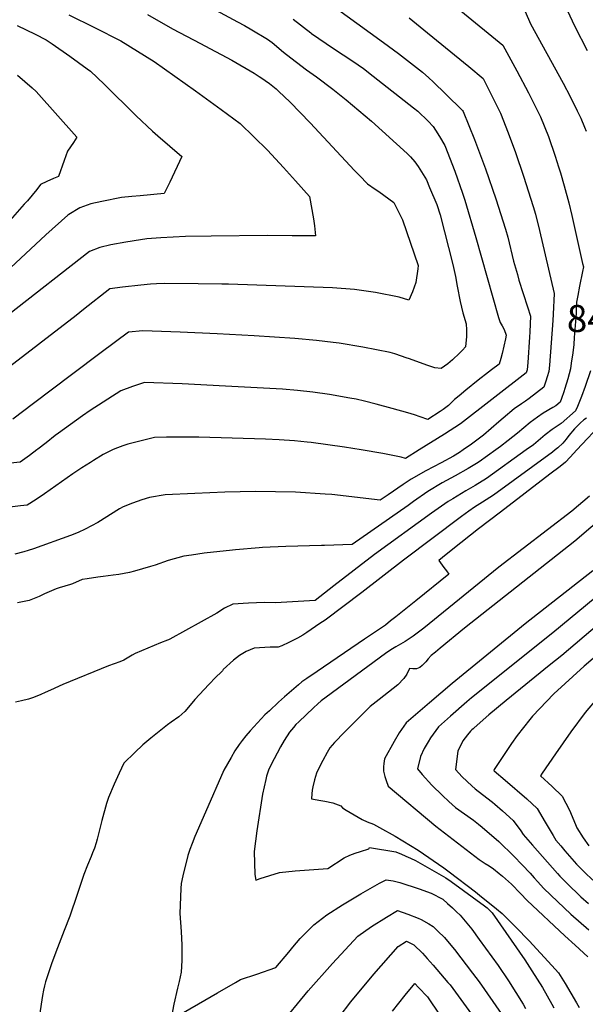
# Model space of a CAD drawing. Units: inches. Extents: x 2577615 to 2583031, y 1518599 to 1523872.
# Drawn here: x 2579348 to 2579709, y 1519646 to 1520275 of the extents above; entities that cross this region are included whole.
import ezdxf
from ezdxf.enums import TextEntityAlignment as Align

# ---------------------------------------------------------------- set-up
doc = ezdxf.new("R2010")
doc.units = ezdxf.units.IN
doc.header["$MEASUREMENT"] = 0
doc.layers.add('tile_2645_22_contour_10ft', color=32, linetype='Continuous')
doc.styles.add('Arial', font='arial.ttf')

msp = doc.modelspace()

# ---------------------------------------------------------------- linework, layer by layer
at = {"layer": 'tile_2645_22_contour_10ft'}
for points, elevation in [([(2579441.89, 1520298), (2579486.93, 1520273.61), (2579491.49, 1520271.09), (2579496.22, 1520268.42), (2579506.15, 1520262.47), (2579509.14, 1520260.2), (2579516.39, 1520254.23), (2579518.25, 1520252.64), (2579531.07, 1520242.94), (2579537.44, 1520238.37), (2579547.97, 1520230.53), (2579556.31, 1520223.72), (2579572.65, 1520210.08), (2579595.24, 1520189.37), (2579597.43, 1520187.26), (2579600.33, 1520184.14), (2579602.28, 1520181.09), (2579607.59, 1520172.63), (2579609.7, 1520167.68), (2579614.31, 1520156.8), (2579616.44, 1520150.24), (2579624.57, 1520118.51), (2579626.14, 1520110.78), (2579627.24, 1520104.73), (2579629.12, 1520094.87), (2579630.95, 1520087.59), (2579633.04, 1520080.65), (2579633.29, 1520076.71), (2579633.13, 1520072.44), (2579632.66, 1520065.92), (2579630.77, 1520063.67), (2579628.44, 1520061.36), (2579624.8, 1520057.99), (2579624.35, 1520057.61), (2579621.26, 1520055.09), (2579619.21, 1520053.53), (2579617.1, 1520052.04), (2579613.03, 1520052.58), (2579612.4, 1520052.74), (2579607.95, 1520054.27), (2579596.91, 1520058.14), (2579594.76, 1520058.97), (2579591.65, 1520060.03), (2579587.54, 1520061.38), (2579584.56, 1520062.19), (2579567.03, 1520065.73), (2579551.81, 1520068.25), (2579548.09, 1520068.74), (2579537.51, 1520070.04), (2579523.53, 1520071.29), (2579497.65, 1520073), (2579474.07, 1520074.27), (2579450.36, 1520075.25), (2579426.57, 1520076.06), (2579417.32, 1520075.21), (2579399.88, 1520062.22), (2579381.06, 1520048.11), (2579356.62, 1520029.64), (2579343.44, 1520019.79)], 8520), ([(2579540.01, 1520289.63), (2579580.19, 1520260.39), (2579589.8, 1520253.18), (2579605.21, 1520241.26), (2579609.26, 1520237.63), (2579611.84, 1520235.26), (2579620.06, 1520227.26), (2579630.77, 1520216.84), (2579631.16, 1520216.28), (2579638.42, 1520198.34), (2579645.47, 1520179.63), (2579652.05, 1520160.53), (2579658.23, 1520141.09), (2579659.62, 1520136.02), (2579663.32, 1520120.62), (2579665.72, 1520112.01), (2579666.75, 1520108.43), (2579672.11, 1520091.43), (2579674.15, 1520085.49), (2579673.6, 1520075.44), (2579673.4, 1520072.04), (2579672.38, 1520055.99), (2579671.94, 1520051.24), (2579671.31, 1520049.35), (2579629.48, 1520016.81), (2579619.24, 1520010.13), (2579603.09, 1520000)], 8500), ([(2579697.55, 1520280.93), (2579702.33, 1520270.58), (2579710.22, 1520255.16)], 8460), ([(2579429.59, 1520278.22), (2579445.55, 1520268.99), (2579463.42, 1520259.64), (2579466.07, 1520258.27), (2579483.35, 1520248.97), (2579497.52, 1520240.68), (2579500.82, 1520238.63), (2579501.84, 1520237.93), (2579507.46, 1520234.03), (2579511.66, 1520230.74), (2579513.17, 1520229.32), (2579520.58, 1520222.21), (2579533.44, 1520209.01), (2579561.69, 1520178.61), (2579564.81, 1520175.3), (2579570.08, 1520169.96), (2579574.97, 1520166.55), (2579577.16, 1520165.12), (2579586.92, 1520158.19), (2579592.46, 1520147.08), (2579602.28, 1520117.79), (2579602.09, 1520115.72), (2579600.95, 1520106.92), (2579598.66, 1520101.01), (2579596.33, 1520095.7), (2579590.28, 1520097.64), (2579575.02, 1520100.71), (2579561.6, 1520102.42), (2579547.62, 1520103.67), (2579481.22, 1520105.85), (2579477.01, 1520105.98), (2579461.88, 1520106.24), (2579440.2, 1520106.29), (2579435.2, 1520106.07), (2579431.42, 1520105.83), (2579425.16, 1520105.29), (2579413.43, 1520103.97), (2579405.41, 1520102.93), (2579388.72, 1520089.74), (2579383.92, 1520085.94), (2579335.79, 1520048.91)], 8530), ([(2579379.25, 1520277.91), (2579395.68, 1520269.94), (2579412.44, 1520261.3), (2579433.69, 1520248.23), (2579460.07, 1520229.48), (2579476.57, 1520217.57), (2579488.66, 1520208.55), (2579506.08, 1520191.47), (2579516.34, 1520180.4), (2579524.11, 1520171.9), (2579533.05, 1520161.93), (2579535.43, 1520147.6), (2579536.14, 1520143.21), (2579536.81, 1520136.79), (2579521.9, 1520136.86), (2579506.11, 1520136.97), (2579470.22, 1520136.6), (2579453.79, 1520136.42), (2579438.07, 1520135.42), (2579429.17, 1520134.79), (2579425.04, 1520134.32), (2579415.57, 1520132.78), (2579406.08, 1520131.08), (2579399.05, 1520129.32), (2579392.36, 1520126.79), (2579340.65, 1520086.33)], 8540), ([(2579522.46, 1520275.16), (2579533.75, 1520266.52), (2579534.3, 1520266.11), (2579543.68, 1520259.6), (2579550.21, 1520255.19), (2579558.72, 1520249.66), (2579563.98, 1520246.13), (2579567.4, 1520243.62), (2579573.55, 1520238.88), (2579599.36, 1520218.56), (2579602.07, 1520216.39), (2579608.66, 1520210.03), (2579611.99, 1520206.59), (2579613.53, 1520204.36), (2579616.06, 1520200.24), (2579619.38, 1520194.45), (2579625.84, 1520178.14), (2579630.65, 1520164.02), (2579632.19, 1520159.49), (2579639.25, 1520135.82), (2579653.68, 1520084.63), (2579654.66, 1520081.49), (2579656.01, 1520079.22), (2579657.23, 1520076.91), (2579658.48, 1520073.27), (2579658.24, 1520071.07), (2579656.02, 1520061.71), (2579655.2, 1520058.5), (2579654.02, 1520054.91), (2579649.23, 1520051.12), (2579647.32, 1520049.62), (2579640.66, 1520044.51), (2579632.76, 1520038.22), (2579628.52, 1520034.65), (2579625.63, 1520032.18), (2579623.81, 1520030.51), (2579621.68, 1520028.52), (2579618.41, 1520025.93), (2579616.41, 1520024.6), (2579608.47, 1520019.39), (2579603.71, 1520021.19), (2579599.94, 1520022.48), (2579595.82, 1520023.8), (2579585.67, 1520026.57), (2579575.5, 1520029.26), (2579568.08, 1520031.14), (2579562.66, 1520032.38), (2579558.67, 1520033.14), (2579545.72, 1520035.37), (2579535, 1520036.94), (2579525.36, 1520038.07), (2579515.7, 1520038.9), (2579479.33, 1520040.85), (2579451.68, 1520042.18), (2579427.66, 1520043.22), (2579419.82, 1520040.5), (2579412.56, 1520037.81), (2579392.93, 1520025.18), (2579387.99, 1520021.72), (2579372.7, 1520010.72), (2579370.59, 1520009.17), (2579364.81, 1520004.55), (2579359.44, 1520000.44), (2579358.86, 1520000)], 8510), ([(2579596.51, 1520275.99), (2579608.41, 1520266.58), (2579634.72, 1520245.02), (2579643.77, 1520237.41), (2579647.34, 1520230.54), (2579654.88, 1520215.2), (2579659.93, 1520202.61), (2579664.53, 1520190.06), (2579669.68, 1520175.02), (2579675.89, 1520155.6), (2579677.28, 1520150.54), (2579679.78, 1520140.19), (2579689.24, 1520100.02), (2579688.58, 1520086.83), (2579688.36, 1520082.77), (2579686.24, 1520054.25), (2579685.84, 1520050.19), (2579684.82, 1520046.8), (2579683.84, 1520043.87), (2579682.6, 1520040.22), (2579677.9, 1520036.56), (2579673.18, 1520032.92), (2579671, 1520031.24), (2579668.34, 1520029.59), (2579663.77, 1520026.21), (2579656.73, 1520020.39), (2579653.95, 1520017.91), (2579644.02, 1520009.4), (2579640.76, 1520006.87), (2579636.43, 1520003.65), (2579631.03, 1520000)], 8490), ([(2579629.68, 1520280.5), (2579656.42, 1520258.51), (2579665.31, 1520242.11), (2579672.85, 1520228.13), (2579680.53, 1520212.78), (2579685.66, 1520200.19), (2579689.96, 1520187.67), (2579692.02, 1520180.96), (2579693.17, 1520177.14), (2579695.58, 1520168.84), (2579698.54, 1520157.81), (2579700.4, 1520149.84), (2579707.42, 1520119.1), (2579707.88, 1520117.05), (2579707.27, 1520114.05), (2579705.35, 1520104.71), (2579704.23, 1520098.67), (2579703.69, 1520095.6), (2579703.54, 1520094.4), (2579703.28, 1520091.19), (2579703.17, 1520087.1), (2579703.05, 1520084.67), (2579702.08, 1520071.92), (2579701.7, 1520067.36), (2579701.08, 1520062.06), (2579700.12, 1520055.36), (2579699.61, 1520051.79), (2579697.95, 1520045.52), (2579696.03, 1520039.21), (2579695.38, 1520037.18), (2579693.91, 1520032.88), (2579693.13, 1520030.63), (2579690.21, 1520028.22), (2579688.33, 1520027.19), (2579682.24, 1520023.46), (2579678.47, 1520021.05), (2579673.93, 1520017.65), (2579665.7, 1520010.69), (2579659.86, 1520006), (2579655, 1520002.13), (2579651.98, 1520000)], 8480), ([(2579670.6, 1520280.18), (2579674.14, 1520272.22), (2579695, 1520234.36), (2579699.41, 1520225.85), (2579703.93, 1520216.55), (2579706.18, 1520211.89), (2579708.66, 1520206.13), (2579709.63, 1520203.66)], 8470), ([(2579346.21, 1520271.19), (2579357.76, 1520265.58), (2579364.7, 1520261.91), (2579368.56, 1520259.39), (2579379.79, 1520251.59), (2579390.98, 1520243.57), (2579393.15, 1520241.94), (2579401.8, 1520233.77), (2579422.35, 1520213.45), (2579432.7, 1520203.69), (2579436.18, 1520200.61), (2579451.5, 1520187.54), (2579443.66, 1520171), (2579440.19, 1520163.86), (2579424.82, 1520162.41), (2579419.49, 1520161.96), (2579412.95, 1520161.36), (2579400.33, 1520158.78), (2579393.31, 1520157.16), (2579386.24, 1520154.65), (2579379.26, 1520150.47), (2579378.68, 1520150), (2579364.59, 1520137.41), (2579335.68, 1520110.39)], 8550), ([(2579346.5, 1520239.36), (2579355.88, 1520231.44), (2579358.35, 1520229), (2579384.35, 1520199.79), (2579382.18, 1520196.4), (2579378.48, 1520190.82), (2579376.37, 1520184.94), (2579372.59, 1520174.61), (2579369.38, 1520173.37), (2579365.22, 1520171.6), (2579361.23, 1520169.64), (2579358.83, 1520166.42), (2579355.86, 1520162.77), (2579352.76, 1520159.17), (2579350.82, 1520156.97), (2579332.67, 1520136.62)], 8560), ([(2579712.39, 1520050.53), (2579709.07, 1520040.61), (2579706.68, 1520034.25), (2579704.19, 1520027.88), (2579702.88, 1520025.01), (2579693.78, 1520016.88), (2579687.96, 1520013.04), (2579683.49, 1520009.58), (2579676.12, 1520003.39), (2579671.38, 1520000)], 8470), ([(2579709.9, 1520020.35), (2579708.2, 1520019.16), (2579705.8, 1520017.21), (2579702.25, 1520013.47), (2579698.54, 1520009.17), (2579696.8, 1520006.92), (2579694.76, 1520004.43), (2579691.47, 1520001.28), (2579689.87, 1520000)], 8460), ([(2579720.98, 1520018.46), (2579703.73, 1520000)], 8450), ([(2579565.94, 1520000), (2579555.32, 1520001.77), (2579533.96, 1520004.72), (2579531.56, 1520004.99), (2579523.31, 1520005.78), (2579513.64, 1520006.47), (2579504.85, 1520006.85), (2579462.26, 1520008.13), (2579441.53, 1520008.09), (2579434.01, 1520007.97), (2579425.52, 1520005.82), (2579417.03, 1520003.66), (2579413.76, 1520002.57), (2579408.58, 1520000.69), (2579407.15, 1520000)], 8500), ([(2579407.15, 1520000), (2579403.24, 1519998.11), (2579401.15, 1519997.06), (2579394.96, 1519993.24), (2579393.03, 1519992.05), (2579387.49, 1519988.61), (2579381.83, 1519984.82), (2579363.78, 1519971.96), (2579358.39, 1519968.37), (2579352.58, 1519964.83), (2579348.3, 1519964.3), (2579291.3, 1519957.21), (2579282.52, 1519956.29), (2579274.64, 1519955.89), (2579266.9, 1519955.53), (2579252.62, 1519954.97), (2579249.79, 1519954.89)], 8500), ([(2579358.86, 1520000), (2579354.11, 1519996.41), (2579348.14, 1519992.24), (2579303.2, 1519987.57)], 8510), ([(2579631.03, 1520000), (2579628.73, 1519998.45), (2579624.87, 1519996.12), (2579616.95, 1519991.87), (2579607.2, 1519986.76), (2579597.84, 1519981.37), (2579592.81, 1519977.95), (2579583.11, 1519971.36), (2579578.06, 1519967.94), (2579547.27, 1519971.48), (2579543.02, 1519971.84), (2579524.04, 1519973.16), (2579498.4, 1519973.4), (2579478.95, 1519973.03), (2579459.76, 1519972.26), (2579440.72, 1519971.28), (2579430.77, 1519969.71), (2579425.98, 1519968.17), (2579419.9, 1519966.11), (2579413.92, 1519963.78), (2579411.67, 1519962.34), (2579397.73, 1519953.65), (2579389.71, 1519949.51), (2579385.24, 1519947.25), (2579380.31, 1519945.37), (2579356.74, 1519936.88), (2579353.34, 1519935.71), (2579350.48, 1519934.85), (2579344.86, 1519933.4)], 8490), ([(2579671.38, 1520000), (2579645.92, 1519981.81), (2579638.8, 1519977.39), (2579632.85, 1519974.01), (2579624.42, 1519968.88), (2579621.44, 1519967.02), (2579619.32, 1519965.56), (2579610.92, 1519959.6), (2579574.45, 1519933.21), (2579548.59, 1519913.22), (2579536.53, 1519903.93), (2579511.2, 1519902.47), (2579504.21, 1519902.58), (2579494.05, 1519902.19), (2579484.07, 1519901.44), (2579478.76, 1519898.96), (2579473.87, 1519895.69), (2579443.72, 1519879.17), (2579442.97, 1519878.8), (2579442.23, 1519878.45), (2579437.76, 1519876.81), (2579421.52, 1519870.02), (2579419.77, 1519869.02), (2579417.56, 1519867.74), (2579414.33, 1519865.81), (2579411.9, 1519864.75), (2579404.56, 1519862.04), (2579375.44, 1519850.2), (2579367.53, 1519846.65), (2579364.16, 1519845.05), (2579361.32, 1519843.8), (2579356.66, 1519841.96), (2579353.51, 1519840.92), (2579349.08, 1519839.75), (2579345.2, 1519838.86)], 8470), ([(2579651.98, 1520000), (2579641.4, 1519992.51), (2579639.6, 1519991.36), (2579634.28, 1519988.08), (2579625.95, 1519983.49), (2579617.72, 1519979.02), (2579608.53, 1519973.5), (2579599.47, 1519967.14), (2579595.98, 1519964.61), (2579560.15, 1519939.72), (2579542.59, 1519939), (2579540.59, 1519938.93), (2579517.94, 1519938.32), (2579503.03, 1519937.67), (2579500.82, 1519937.57), (2579485.79, 1519936.29), (2579483.79, 1519936.11), (2579465.79, 1519934.06), (2579457.53, 1519932.89), (2579452.74, 1519932.1), (2579442.62, 1519929.46), (2579434.3, 1519926.53), (2579431.52, 1519925.67), (2579421.23, 1519922.52), (2579418.09, 1519921.85), (2579411.18, 1519920.46), (2579407.62, 1519919.96), (2579401.08, 1519919.1), (2579397.81, 1519918.71), (2579390.98, 1519917.75), (2579387.81, 1519917.28), (2579381.62, 1519914.44), (2579380.26, 1519914.09), (2579373.14, 1519911.93), (2579371.2, 1519911.32), (2579363.69, 1519908.07), (2579360.32, 1519906.33), (2579353.92, 1519903.92), (2579346.52, 1519902.36)], 8480), ([(2579689.87, 1520000), (2579688.15, 1519998.62), (2579650.4, 1519971.21), (2579643.35, 1519966.62), (2579638.35, 1519963.49), (2579634.7, 1519960.88), (2579630.14, 1519957.59), (2579593, 1519929.72), (2579566.43, 1519908.99), (2579542.88, 1519891.29), (2579539.66, 1519889.09), (2579531.24, 1519883.47), (2579528.6, 1519881.79), (2579525.24, 1519879.71), (2579519.71, 1519876.98), (2579515.37, 1519874.99), (2579513, 1519874.01), (2579507.76, 1519873.95), (2579497.66, 1519873.45), (2579492.45, 1519871.34), (2579488.21, 1519868.71), (2579484.42, 1519865.7), (2579477.72, 1519859.74), (2579477.4, 1519858.97), (2579476.5, 1519858.11), (2579473.16, 1519854.87), (2579468.62, 1519850.16), (2579459.79, 1519840.65), (2579456.68, 1519836.92), (2579453.3, 1519832.85), (2579451.43, 1519831.28), (2579449.41, 1519829.63), (2579444.69, 1519826.17), (2579442.22, 1519824.38), (2579438.06, 1519821.12), (2579431.54, 1519815.93), (2579426.55, 1519811.62), (2579421.5, 1519806.83), (2579414.45, 1519799.92), (2579411.35, 1519793.62), (2579408.24, 1519786.46), (2579404.63, 1519777.93), (2579403.33, 1519774.22), (2579400.42, 1519763.4), (2579397.34, 1519751.41), (2579396.76, 1519749.15), (2579395.57, 1519745.74), (2579394.45, 1519742.61), (2579393.58, 1519740.24), (2579391.26, 1519734.88), (2579388.76, 1519728.86), (2579387.9, 1519726.2), (2579384.58, 1519715.97), (2579379.86, 1519702.3), (2579376.33, 1519692.97), (2579372.01, 1519682.05), (2579368.4, 1519672.49), (2579364.93, 1519662.17), (2579364.31, 1519660.3), (2579363.69, 1519657.62), (2579363.14, 1519654.9), (2579362.51, 1519651.54), (2579354.81, 1519601.33)], 8460), ([(2579703.73, 1520000), (2579699.53, 1519995.5), (2579696.44, 1519992.2), (2579692.98, 1519989.54), (2579686.44, 1519984.51), (2579654.97, 1519960.39), (2579640.92, 1519949.66), (2579624.46, 1519936.55), (2579617.82, 1519931.26), (2579615.49, 1519929.4), (2579618.76, 1519925.03), (2579620.39, 1519922.84), (2579622.01, 1519920.65), (2579600.97, 1519903.75), (2579597.63, 1519901.07), (2579591.37, 1519896.05), (2579588.07, 1519893.41), (2579584.77, 1519890.77), (2579581.47, 1519888.13), (2579568, 1519879.07), (2579537.95, 1519858.6), (2579531.32, 1519854.08), (2579528.01, 1519851.81), (2579525.92, 1519850.02), (2579522.94, 1519847.44), (2579517.01, 1519842.27), (2579513.21, 1519838.91), (2579507.36, 1519833.48), (2579504.49, 1519830.73), (2579495.14, 1519820.52), (2579492.35, 1519817.47), (2579489.86, 1519814.5), (2579488.01, 1519811.84), (2579485.37, 1519807.81), (2579482.88, 1519803.67), (2579480.49, 1519799.48), (2579478.34, 1519795.57), (2579466.45, 1519768.67), (2579459.82, 1519753.13), (2579457.97, 1519748.67), (2579456.52, 1519744.89), (2579455.3, 1519740.91), (2579452.1, 1519728.07), (2579450.99, 1519723.16), (2579450.71, 1519719.97), (2579450.07, 1519704), (2579450.91, 1519692.48), (2579451.49, 1519683.7), (2579451.35, 1519673.84), (2579451.07, 1519666.54), (2579449.64, 1519660.45), (2579448.62, 1519656.22), (2579446.38, 1519646.04), (2579444.48, 1519635.97), (2579474.12, 1519653.27), (2579485.66, 1519659.83), (2579488.96, 1519661.69), (2579499.24, 1519665.23), (2579511.55, 1519669.52), (2579519.79, 1519679.28), (2579522.33, 1519682.45), (2579526.91, 1519687.93), (2579535.66, 1519696.69), (2579543.93, 1519703.01), (2579554.01, 1519709.52), (2579565.68, 1519716.56), (2579577.69, 1519723.36), (2579581.98, 1519725.49), (2579586.46, 1519724.79), (2579590.73, 1519723.82), (2579603, 1519719.7), (2579610.67, 1519716.8), (2579618.14, 1519713.03), (2579621.1, 1519710.34), (2579624.25, 1519707.44), (2579626.81, 1519705.07), (2579629.16, 1519702.83), (2579636.6, 1519693.85), (2579641.4, 1519687.39), (2579653.5, 1519670.7), (2579660.16, 1519660.85), (2579669.52, 1519645.95), (2579670.96, 1519643.28)], 8450), ([(2579603.09, 1520000), (2579594.36, 1519994.52), (2579591.44, 1519995.52), (2579579.89, 1519997.68), (2579565.94, 1520000)], 8500), ([(2579711.82, 1519970.46), (2579700.4, 1519961.02), (2579653.94, 1519925.11), (2579605.91, 1519886.24), (2579602.52, 1519883.58), (2579599.12, 1519880.97), (2579593.99, 1519877.69), (2579588.01, 1519874.19), (2579584.96, 1519872.26), (2579581.58, 1519870.06), (2579543.52, 1519842.08), (2579540.34, 1519839.68), (2579538.32, 1519837.88), (2579535.41, 1519835.27), (2579526.08, 1519826.39), (2579524.22, 1519824.57), (2579522.67, 1519822.83), (2579520.22, 1519819.78), (2579516.83, 1519814.47), (2579514.54, 1519810.3), (2579508.25, 1519798.64), (2579506.69, 1519795.58), (2579505.46, 1519791.74), (2579504.98, 1519789.55), (2579503.05, 1519780.06), (2579499.22, 1519756.64), (2579497.6, 1519743.59), (2579498.12, 1519728.74), (2579498.6, 1519725.21), (2579501.54, 1519726.19), (2579513.9, 1519730.1), (2579523.85, 1519731.07), (2579544.57, 1519732.66), (2579555.11, 1519739.46), (2579558.77, 1519741.15), (2579562.22, 1519742.41), (2579565.46, 1519743.46), (2579570.92, 1519745.15), (2579571.28, 1519746.1), (2579588.06, 1519743.23), (2579588.47, 1519743.16), (2579591.24, 1519742), (2579594.41, 1519740.63), (2579597.56, 1519739.2), (2579600.71, 1519737.74), (2579620.06, 1519726.65), (2579623.45, 1519724.28), (2579644.81, 1519708.8), (2579645.58, 1519708.17), (2579646.34, 1519707.54), (2579649.56, 1519704.24), (2579670.51, 1519674.23), (2579675.05, 1519667.35), (2579681.74, 1519656.59), (2579687.72, 1519645.99), (2579688.96, 1519643.71)], 8440), ([(2579722.83, 1519959.2), (2579702.33, 1519941.84), (2579631.88, 1519886.08), (2579616.39, 1519873.39), (2579613.39, 1519870.93), (2579610.76, 1519868.75), (2579608.83, 1519866.65), (2579607.27, 1519864.69), (2579605, 1519862.42), (2579603.42, 1519860.96), (2579601.29, 1519860.25), (2579599.05, 1519860.29), (2579596.93, 1519860.45), (2579595.02, 1519856.83), (2579593.19, 1519853.96), (2579589.39, 1519849.94), (2579577.46, 1519840.65), (2579573.6, 1519837.63), (2579571.68, 1519836.11), (2579568.45, 1519832.89), (2579555.36, 1519819.76), (2579548.95, 1519813.09), (2579545.87, 1519809.73), (2579544.16, 1519806.78), (2579541.39, 1519801.69), (2579539.36, 1519797.68), (2579537.38, 1519793.66), (2579536.08, 1519789.31), (2579535.06, 1519784.88), (2579534.73, 1519782.72), (2579534.41, 1519780.35), (2579534.2, 1519777.23), (2579540.19, 1519776.03), (2579542.71, 1519775.68), (2579547.81, 1519774.64), (2579552.9, 1519772.69), (2579554.05, 1519771.51), (2579556.4, 1519770.01), (2579566.56, 1519764.04), (2579569.74, 1519762.56), (2579573.88, 1519760.92), (2579577.72, 1519758.82), (2579587.74, 1519753.35), (2579602.44, 1519744.41), (2579618.75, 1519733.09), (2579622.25, 1519730.46), (2579638.97, 1519717.76), (2579641.62, 1519715.68), (2579652.4, 1519706.83), (2579655.91, 1519703.92), (2579659.25, 1519700.66), (2579664.69, 1519695.18), (2579673.27, 1519686.41), (2579687.75, 1519670.72), (2579689.94, 1519668.31), (2579691.9, 1519666.06), (2579694.05, 1519662.71), (2579696.17, 1519659.27), (2579703.51, 1519646.75), (2579705.18, 1519643.8)], 8430), ([(2579713.85, 1519922.84), (2579670.7, 1519889.04), (2579624.09, 1519850.89), (2579609.61, 1519838.58), (2579594.69, 1519825.77), (2579590.17, 1519819.27), (2579586.97, 1519813.89), (2579580.83, 1519802.79), (2579580.4, 1519799.7), (2579580.18, 1519797.52), (2579580.12, 1519794.79), (2579581.12, 1519791.33), (2579581.85, 1519788.9), (2579583.15, 1519785.29), (2579613.59, 1519759.6), (2579641.32, 1519738.5), (2579645.09, 1519735.91), (2579647.69, 1519734.28), (2579650.49, 1519732.38), (2579654.1, 1519729.44), (2579656.14, 1519727.66), (2579661.97, 1519722.59), (2579667.66, 1519716.65), (2579672.01, 1519712.31), (2579696.13, 1519689.72), (2579702.67, 1519683.75), (2579710.66, 1519676.31)], 8420), ([(2579758.2, 1519923.15), (2579694.14, 1519868.7), (2579686.05, 1519862.27), (2579658.64, 1519840.05), (2579647.45, 1519830.93), (2579638.06, 1519822.51), (2579637.42, 1519821.94), (2579636.58, 1519821.18), (2579635.77, 1519820.41), (2579633.81, 1519818.04), (2579630.92, 1519814.11), (2579627.64, 1519807.55), (2579626.27, 1519795.83), (2579630.55, 1519791.29), (2579636.66, 1519785.38), (2579638.7, 1519783.47), (2579640.65, 1519782.03), (2579649.78, 1519774.96), (2579651.38, 1519773.68), (2579656.32, 1519769.43), (2579662.93, 1519763.22), (2579667.87, 1519756.79), (2579669.46, 1519754.48), (2579675.36, 1519747.59), (2579691.37, 1519729.37), (2579692.87, 1519727.68), (2579697.31, 1519723.23), (2579706.35, 1519714.6), (2579711.1, 1519710.35)], 8400), ([(2579731.32, 1519918.86), (2579688.28, 1519883.21), (2579636.35, 1519841.61), (2579633.37, 1519839.12), (2579622.93, 1519829.98), (2579619.25, 1519826.62), (2579615.45, 1519823.06), (2579610.34, 1519816.2), (2579608.68, 1519813.47), (2579606.13, 1519809.22), (2579603.83, 1519804.31), (2579601.87, 1519796.34), (2579605.02, 1519792.71), (2579611.04, 1519785.92), (2579617.89, 1519779.25), (2579622.02, 1519775.46), (2579626.26, 1519771.65), (2579631.95, 1519767.53), (2579637.69, 1519763.46), (2579640.88, 1519761.07), (2579643.18, 1519759.16), (2579653.85, 1519749.9), (2579663.56, 1519740.49), (2579668.89, 1519735.08), (2579673.86, 1519729.6), (2579676.45, 1519726.71), (2579678.71, 1519724.09), (2579682.49, 1519720.04), (2579687, 1519715.63), (2579699.87, 1519703.53), (2579711.36, 1519693.4)], 8410), ([(2579731.61, 1519881.74), (2579708.43, 1519861.84), (2579689, 1519844.25), (2579675.43, 1519830.05), (2579673.69, 1519827.92), (2579665.59, 1519817.64), (2579661.95, 1519812.52), (2579650.85, 1519795.86), (2579650.67, 1519795.31), (2579650.91, 1519795.08), (2579657.95, 1519789.19), (2579671.86, 1519777.12), (2579678.44, 1519770.89), (2579683.57, 1519762.26), (2579688.57, 1519753.76), (2579690.34, 1519750.85), (2579693.38, 1519747.19), (2579696.11, 1519743.98), (2579703.41, 1519735.45), (2579708.49, 1519730.34), (2579713.88, 1519725.17)], 8390), ([(2579717.41, 1519842.18), (2579709.04, 1519832.27), (2579699.8, 1519819.94), (2579690.04, 1519805.86), (2579681.61, 1519793.48), (2579680.45, 1519791.76), (2579687.95, 1519785.07), (2579694.42, 1519778.8), (2579698.99, 1519769.99), (2579702.89, 1519760.84), (2579703.77, 1519758.74), (2579707.81, 1519752.2), (2579711.29, 1519747.21)], 8380), ([(2579513.53, 1519631.97), (2579532.14, 1519654.53), (2579547.72, 1519672.02), (2579563.87, 1519689.42), (2579572.61, 1519695.61), (2579582.06, 1519701.63), (2579589.26, 1519705.79), (2579595.76, 1519703.53), (2579602.34, 1519701.02), (2579604.34, 1519700.16), (2579609.24, 1519697.38), (2579611.88, 1519695.67), (2579615, 1519692.7), (2579619.13, 1519688.69), (2579622.16, 1519684.98), (2579625.49, 1519680.87), (2579637.01, 1519665.88), (2579641.22, 1519660.23), (2579655.47, 1519640.06)], 8460), ([(2579551.89, 1519637.77), (2579559.45, 1519647.43), (2579574.04, 1519665.23), (2579589.67, 1519682.77), (2579594.94, 1519686.3), (2579599.56, 1519683.95), (2579605.05, 1519678.55), (2579608.12, 1519675.24), (2579611.93, 1519670.9), (2579621.4, 1519659.93), (2579622.76, 1519658.32), (2579641.43, 1519632.62)], 8470), ([(2579585.87, 1519641.49), (2579594.09, 1519651.79), (2579600.21, 1519659.25), (2579602.54, 1519656.74), (2579608.22, 1519650.6), (2579616.18, 1519638.99)], 8480)]:
    msp.add_lwpolyline(points, dxfattribs=dict(at, elevation=elevation))

# ---------------------------------------------------------------- texts
at = {"color": 18, "style": 'Arial'}
msp.add_text('8450.6', height=17.28, dxfattribs=at).set_placement((2579733.27, 1520084.01), align=Align.MIDDLE_CENTER)

doc.saveas('drawing.dxf')
